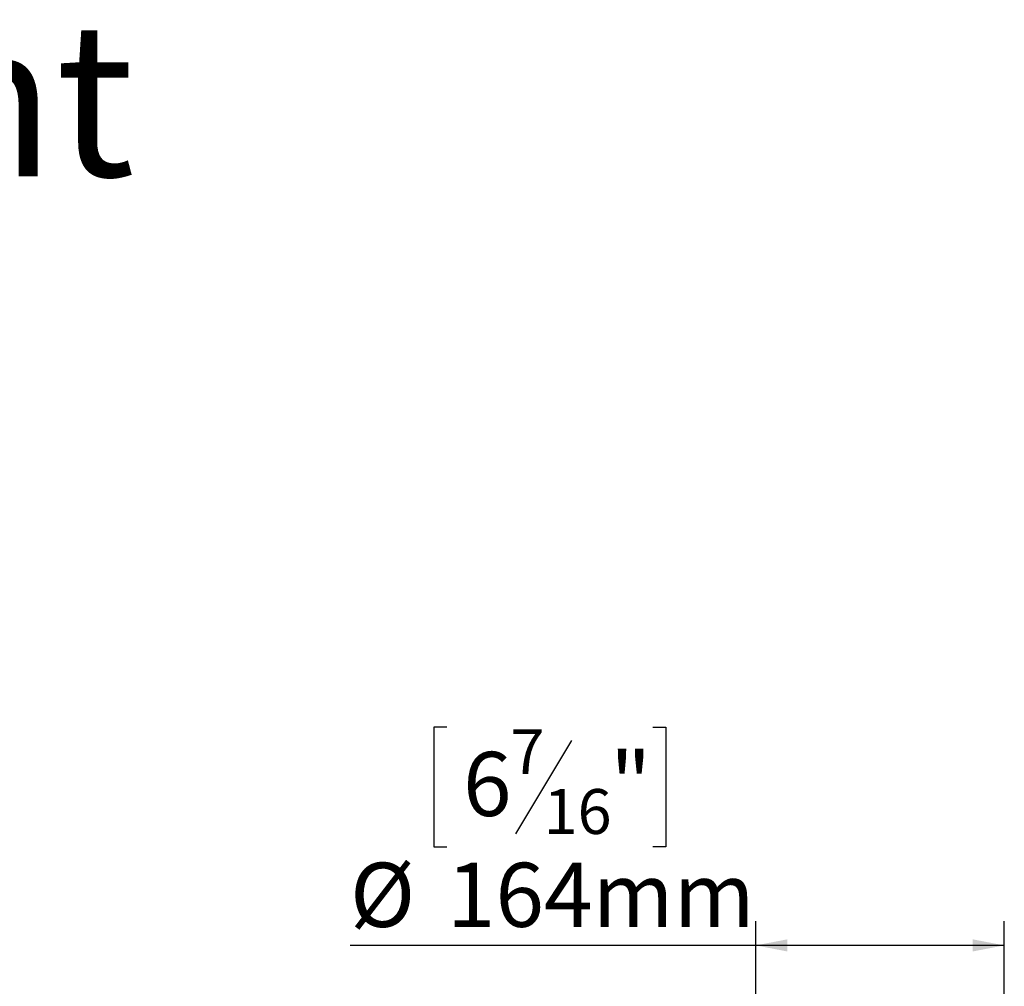
# Model space of a CAD drawing. Units: millimetres. Extents: x 83 to 2986, y 41 to 2421.
# Drawn here: x 1527 to 2015, y 1942 to 2421 of the extents above; entities that cross this region are included whole.
import ezdxf

# ---------------------------------------------------------------- set-up
doc = ezdxf.new("R2010")
doc.units = ezdxf.units.MM
doc.header["$LTSCALE"] = 12
doc.layers.add('2DTRANSTITLEBLOCK', color=38, linetype='Continuous')
doc.layers.add('FORMAT', color=7, linetype='Continuous')
doc.styles.add('SLDTEXTSTYLE0', font='TXT', dxfattribs={"width": 0.7})
doc.styles.add('SLDTEXTSTYLE1', font='TXT', dxfattribs={"width": 0.75})
doc.dimstyles.new('SLDDIMSTYLE0', dxfattribs={"dimtxt": 31.75, "dimasz": 15.6, "dimexe": 0, "dimexo": 0.0625, "dimgap": 7.9375, "dimtad": 1, "dimdec": 6, "dimlfac": 1.333333, "dimrnd": 1e-09, "dimzin": 12, "dimdsep": 46, "dimtxsty": 'SLDTEXTSTYLE1', "dimsah": 1, "dimcen": 0.09, "dimadec": 0, "dimazin": 3, "dimtfac": 1, "dimtdec": 0, "dimtofl": 0, "dimtmove": 0, "dimatfit": 3, "dimfxl": 0, "dimfrac": 2, "dimtolj": 1, "dimtzin": 12, "dimarcsym": 0})

# ---------------------------------------------------------------- blocks, each defined once
blk = doc.blocks.new('SW_NOTE_0')
at = {"layer": '2DTRANSTITLEBLOCK', "color": 0, "char_height": 76.2, "attachment_point": 2, "style": 'SLDTEXTSTYLE0'}
for s, insert in [('7565 Front', (240.51, 98.23)), ('Screen', (239.32, -3.37))]:
    blk.add_mtext(s, dxfattribs=dict(at, insert=insert))
blk = doc.blocks.new('_D_6')
at = {"layer": 'FORMAT'}
for p, q in [((1738.76, 2070.52), (1732.32, 2070.52)), ((1732.32, 2070.52), (1732.32, 2011.25)), ((1840.69, 2070.52), (1847.13, 2070.52)), ((1847.13, 2070.52), (1847.13, 2011.25)), ((1800.54, 2063.97), (1772.83, 2017.79)), ((1732.32, 2011.25), (1738.76, 2011.25)), ((1847.13, 2011.25), (1840.69, 2011.25)), ((1891.73, 1803.02), (1891.73, 1974.48)), ((2014.73, 1803.02), (2014.73, 1974.48)), ((1891.73, 1962.48), (1690.88, 1962.48)), ((2014.73, 1962.48), (1891.73, 1962.48))]:
    blk.add_line(p, q, dxfattribs=at)
for points in [[(1891.73, 1962.48), (1907.33, 1959.48), (1907.33, 1965.48)], [(2014.73, 1962.48), (1999.13, 1965.48), (1999.13, 1959.48)]]:
    blk.add_solid(points, dxfattribs=at)
at = {"layer": 'FORMAT', "attachment_point": 1, "style": 'SLDTEXTSTYLE1'}
for s, insert, char_height in [('7', (1770.26, 2069.53), 22.23), ('6', (1746.8, 2058.31), 31.75), ('"', (1819.53, 2058.31), 31.75), ('16', (1786.68, 2039.9), 22.225), ('%%c', (1690.88, 2003.41), 31.75), ('164mm', (1738.81, 2003.41), 31.75)]:
    blk.add_mtext(s, dxfattribs=dict(at, insert=insert, char_height=char_height))

msp = doc.modelspace()

# ---------------------------------------------------------------- block references
at = {"layer": '2DTRANSTITLEBLOCK', "color": 7}
msp.add_blockref('SW_NOTE_0', (1085.0525186, 2321.3895267), dxfattribs=at)

# ---------------------------------------------------------------- dimensions: what is measured, and where the dimension line sits
at = {"layer": 'FORMAT'}
dim = msp.add_linear_dim(base=(1891.73424422, 1962.47814299), p1=(2014.73424422, 1791.02270268), p2=(1891.73424422, 1791.02270268), angle=0, text='%%c<>', dimstyle='SLDDIMSTYLE0', dxfattribs=at)
dim.commit()
dim.dimension.update_dxf_attribs({"geometry": '_D_6', "text_midpoint": (1789.72164555, 1962.47814299), "dimtype": 160})

doc.saveas('drawing.dxf')
